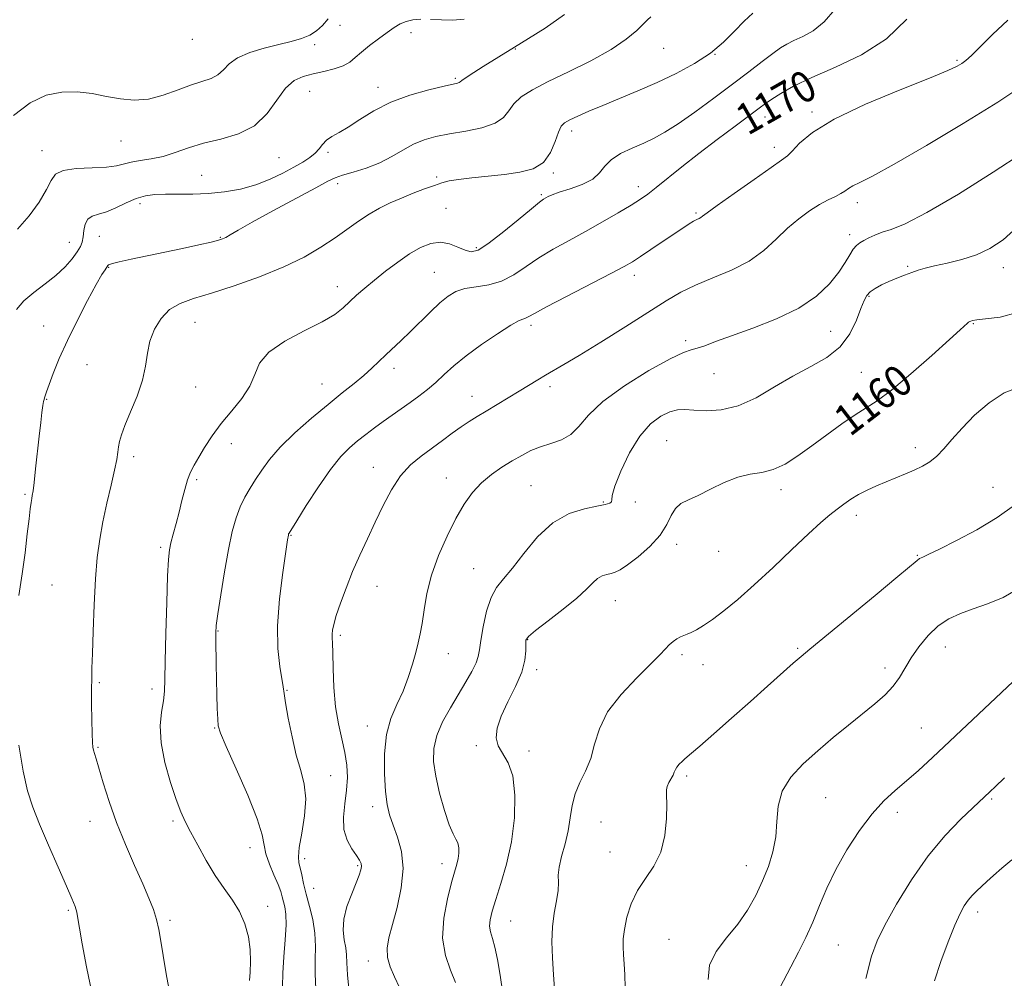
# Model space of a CAD drawing. Extents: x 2057300 to 2060200, y 297300 to 300200.
# Drawn here: x 2059209 to 2059462, y 298577 to 298824 of the extents above; entities that cross this region are included whole.
import ezdxf

# ---------------------------------------------------------------- set-up
doc = ezdxf.new("R2010")
doc.units = 0
doc.header["$MEASUREMENT"] = 0
for name, color, linetype, lineweight in [('CONTOUR INDEX', 41, 'Continuous', 13), ('CONTOUR INDEX LABEL', 244, 'Continuous', 0), ('CONTOUR INTERMEDIATE', 44, 'Continuous', 0), ('SPOT ELEVATION DTM', 2, 'Continuous', 13)]:
    doc.layers.add(name, color=color, linetype=linetype, lineweight=lineweight)
doc.styles.add('Style-WORKING', font='WORKING.shx')

msp = doc.modelspace()

# ---------------------------------------------------------------- linework, layer by layer
at = {"layer": 'CONTOUR INDEX', "flags": 128}
for points, elevation in [([(2059208.2, 298769.66), (2059211.197, 298773.069), (2059213.768, 298776.633), (2059215.663, 298779.821), (2059216.825, 298782.212), (2059217.947, 298783.822), (2059219.915, 298784.775), (2059223.289, 298785.219), (2059227.349, 298785.395), (2059231.052, 298785.566), (2059233.643, 298785.928), (2059237.375, 298786.892), (2059239.742, 298787.279), (2059242.556, 298787.707), (2059245.6, 298788.36), (2059248.733, 298789.355), (2059252.117, 298790.548), (2059255.988, 298791.73), (2059260.444, 298792.806), (2059265.026, 298794.149), (2059269.137, 298796.244), (2059272.339, 298799.357), (2059274.851, 298802.859), (2059277.049, 298805.902), (2059279.263, 298807.851), (2059281.611, 298808.931), (2059284.162, 298809.586), (2059286.916, 298810.192), (2059289.606, 298810.863), (2059291.894, 298811.65), (2059293.576, 298812.601), (2059294.98, 298813.761), (2059296.563, 298815.173), (2059298.646, 298816.837), (2059300.982, 298818.579), (2059303.189, 298820.181), (2059304.987, 298821.468), (2059306.524, 298822.426), (2059308.056, 298823.082), (2059309.805, 298823.465), (2059311.866, 298823.618)], 1180), ([(2059276.288, 298575.009), (2059276.359, 298578.422), (2059276.639, 298582.58), (2059277.007, 298586.959), (2059277.236, 298590.821), (2059277.165, 298593.61), (2059276.883, 298595.506), (2059276.243, 298598.05), (2059275.846, 298599.385), (2059275.161, 298601.197), (2059274.091, 298603.676), (2059272.915, 298606.472), (2059272.008, 298609.101), (2059271.567, 298611.334), (2059271.069, 298613.965), (2059269.813, 298618.045), (2059267.372, 298624.15), (2059264.403, 298630.963), (2059261.838, 298636.694), (2059260.377, 298640.078), (2059259.797, 298641.963), (2059259.645, 298643.72), (2059259.544, 298646.424), (2059259.433, 298649.953), (2059259.327, 298653.888), (2059259.239, 298657.813), (2059259.135, 298664.091), (2059259.141, 298665.935), (2059259.287, 298667.771), (2059259.689, 298670.754), (2059260.417, 298675.637), (2059261.366, 298681.58), (2059262.387, 298687.339), (2059263.369, 298691.94), (2059264.353, 298695.478), (2059265.417, 298698.314), (2059266.62, 298700.776), (2059267.952, 298703.06), (2059269.383, 298705.33), (2059270.949, 298707.746), (2059272.944, 298710.459), (2059275.723, 298713.616), (2059279.485, 298717.269), (2059283.78, 298721.084), (2059288, 298724.632), (2059291.65, 298727.581), (2059294.69, 298729.999), (2059297.196, 298732.054), (2059299.265, 298733.899), (2059301.078, 298735.632), (2059302.836, 298737.339), (2059306.794, 298741.051), (2059309.121, 298743.281), (2059314.324, 298748.437), (2059316.75, 298750.735), (2059318.83, 298752.453), (2059320.839, 298753.629), (2059323.155, 298754.377), (2059326.042, 298754.854), (2059329.301, 298755.382), (2059332.616, 298756.324), (2059335.763, 298757.934), (2059338.881, 298760.027), (2059342.201, 298762.308), (2059345.9, 298764.545), (2059349.929, 298766.773), (2059354.187, 298769.087), (2059358.52, 298771.523), (2059362.56, 298773.872), (2059365.887, 298775.861), (2059368.265, 298777.345), (2059370.189, 298778.678), (2059372.342, 298780.34), (2059378.964, 298785.681), (2059383.297, 298789.099), (2059388.041, 298792.722), (2059392.613, 298796.143), (2059398.783, 298800.734), (2059400.451, 298801.958), (2059402.086, 298803.091), (2059404.358, 298804.552), (2059407.657, 298806.408), (2059412.299, 298808.639), (2059418.381, 298811.27), (2059425.117, 298814.51), (2059431.5, 298818.616), (2059436.728, 298823.652)], 1170), ([(2059314.303, 298823.585), (2059317.123, 298823.44), (2059320.104, 298823.384), (2059322.968, 298823.648)], 1180), ([(2059332.934, 298573.219), (2059332.201, 298577.907), (2059331.517, 298581.921), (2059330.864, 298585.093), (2059330.248, 298587.354), (2059329.764, 298589.013), (2059329.53, 298590.478), (2059329.649, 298592.14), (2059330.165, 298594.327), (2059331.104, 298597.352), (2059332.436, 298601.439), (2059333.891, 298606.457), (2059335.139, 298612.185), (2059335.894, 298618.317), (2059336.042, 298624.203), (2059335.513, 298629.106), (2059334.331, 298632.523), (2059331.716, 298636.816), (2059331.198, 298638.919), (2059331.446, 298641.425), (2059332.479, 298644.495), (2059334.216, 298648.182), (2059336.177, 298652.117), (2059337.785, 298655.826), (2059338.612, 298658.912), (2059338.841, 298661.292), (2059338.804, 298662.961), (2059338.87, 298664.019), (2059339.537, 298664.988), (2059341.338, 298666.494), (2059344.55, 298668.955), (2059348.429, 298671.947), (2059351.979, 298674.84), (2059354.444, 298677.123), (2059356.049, 298678.771), (2059357.26, 298679.878), (2059358.456, 298680.551), (2059359.649, 298680.934), (2059360.762, 298681.183), (2059361.796, 298681.478), (2059363.065, 298682.103), (2059364.962, 298683.363), (2059367.697, 298685.455), (2059370.738, 298688.119), (2059373.375, 298690.983), (2059375.098, 298693.705), (2059376.222, 298696.072), (2059377.265, 298697.901), (2059378.675, 298699.114), (2059380.611, 298700.058), (2059383.161, 298701.186), (2059386.337, 298702.794), (2059389.849, 298704.546), (2059393.328, 298705.95), (2059396.5, 298706.689), (2059399.458, 298707.143), (2059402.387, 298707.868), (2059405.454, 298709.298), (2059408.747, 298711.383), (2059412.336, 298713.952), (2059416.213, 298716.802), (2059420.061, 298719.593), (2059423.484, 298721.953), (2059426.291, 298723.716), (2059429.114, 298725.539), (2059432.786, 298728.285), (2059437.793, 298732.468), (2059443.21, 298737.215), (2059447.763, 298741.306), (2059450.504, 298743.818), (2059452.306, 298745.514), (2059452.628, 298745.763), (2059452.914, 298745.916), (2059453.216, 298746.029), (2059453.67, 298746.153), (2059454.744, 298746.327), (2059456.995, 298746.59), (2059460.706, 298747.071), (2059465.089, 298748.268)], 1160), ([(2059426.251, 298577.048), (2059427.674, 298582.744), (2059429.1, 298586.744), (2059431.108, 298590.793), (2059434.122, 298596.188), (2059437.946, 298602.431), (2059442.229, 298608.577), (2059446.598, 298613.826), (2059450.595, 298617.97), (2059453.74, 298620.947), (2059458.195, 298625.107), (2059459.472, 298626.345), (2059461.828, 298628.664)], 1150)]:
    msp.add_lwpolyline(points, dxfattribs=dict(at, elevation=elevation))
at = {"layer": 'CONTOUR INTERMEDIATE', "flags": 128}
for points, elevation in [([(2059207.912, 298749.012), (2059209.82, 298751.227), (2059212.388, 298753.413), (2059215.284, 298755.58), (2059218.079, 298757.764), (2059220.418, 298759.964), (2059222.234, 298762.036), (2059223.534, 298763.806), (2059224.348, 298765.174), (2059224.805, 298766.363), (2059225.06, 298767.673), (2059225.271, 298769.291), (2059225.616, 298770.952), (2059226.281, 298772.278), (2059227.411, 298773.024), (2059229.013, 298773.489), (2059231.056, 298774.105), (2059233.476, 298775.171), (2059236.085, 298776.453), (2059238.66, 298777.582), (2059241.063, 298778.275), (2059243.495, 298778.587), (2059246.242, 298778.662), (2059249.515, 298778.639), (2059253.23, 298778.646), (2059257.23, 298778.81), (2059261.359, 298779.24), (2059265.474, 298779.981), (2059269.43, 298781.065), (2059273.097, 298782.48), (2059276.385, 298784.055), (2059279.214, 298785.581), (2059281.525, 298786.899), (2059283.344, 298788.062), (2059284.715, 298789.178), (2059285.722, 298790.324), (2059286.596, 298791.457), (2059287.603, 298792.503), (2059288.978, 298793.447), (2059290.82, 298794.497), (2059293.193, 298795.918), (2059296.159, 298797.872), (2059299.777, 298800.111), (2059304.104, 298802.285), (2059309.044, 298804.097), (2059313.897, 298805.484), (2059317.808, 298806.435), (2059321.266, 298807.223), (2059321.681, 298807.352), (2059321.927, 298807.52), (2059322.407, 298807.901), (2059323.499, 298808.67), (2059325.434, 298809.927), (2059327.871, 298811.464), (2059335.893, 298816.468), (2059339.52, 298818.683), (2059343.77, 298821.341), (2059348.756, 298824.826)], 1178), ([(2059208.555, 298675.529), (2059209.397, 298681.096), (2059210.122, 298686.495), (2059210.706, 298691.322), (2059211.153, 298695.176), (2059211.47, 298697.789), (2059211.69, 298699.412), (2059211.852, 298700.422), (2059211.998, 298701.237), (2059212.179, 298702.419), (2059212.446, 298704.569), (2059212.831, 298708.05), (2059213.746, 298716.471), (2059214.149, 298719.926), (2059214.479, 298722.536), (2059214.726, 298724.324), (2059214.889, 298725.359), (2059215.006, 298725.912), (2059215.12, 298726.302), (2059215.292, 298726.848), (2059215.638, 298727.872), (2059216.293, 298729.699), (2059217.373, 298732.572), (2059218.934, 298736.416), (2059221.019, 298741.08), (2059223.58, 298746.298), (2059226.216, 298751.362), (2059228.44, 298755.451), (2059229.886, 298757.97), (2059230.68, 298759.239), (2059231.418, 298760.327), (2059231.541, 298760.474), (2059231.792, 298760.618), (2059232.57, 298760.847), (2059234.342, 298761.256), (2059237.416, 298761.911), (2059246.038, 298763.724), (2059250.631, 298764.715), (2059254.762, 298765.626), (2059257.938, 298766.342), (2059259.846, 298766.803), (2059260.902, 298767.143), (2059261.705, 298767.551), (2059262.848, 298768.229), (2059264.92, 298769.438), (2059268.505, 298771.455), (2059273.84, 298774.38), (2059284.819, 298780.33), (2059287.917, 298781.995), (2059289.81, 298782.887), (2059291.683, 298783.513), (2059294.434, 298784.299), (2059297.812, 298785.353), (2059301.28, 298786.702), (2059304.416, 298788.325), (2059307.256, 298790.012), (2059309.953, 298791.508), (2059312.677, 298792.624), (2059315.674, 298793.451), (2059319.21, 298794.145), (2059323.375, 298794.86), (2059327.563, 298795.727), (2059330.99, 298796.873), (2059333.129, 298798.374), (2059334.47, 298800.108), (2059335.761, 298801.899), (2059337.664, 298803.64), (2059340.51, 298805.469), (2059344.546, 298807.593), (2059349.813, 298810.142), (2059355.539, 298812.957), (2059360.744, 298815.808), (2059364.659, 298818.471), (2059367.35, 298820.749), (2059370.145, 298823.47), (2059370.977, 298824.211)], 1176), ([(2059247.372, 298573.202), (2059246.428, 298578.279), (2059245.593, 298582.926), (2059244.983, 298586.652), (2059244.484, 298589.635), (2059243.92, 298592.225), (2059243.125, 298594.78), (2059241.981, 298597.695), (2059240.378, 298601.375), (2059238.278, 298606.08), (2059235.934, 298611.489), (2059233.669, 298617.136), (2059231.753, 298622.566), (2059230.24, 298627.353), (2059228.405, 298633.488), (2059227.972, 298634.882), (2059227.725, 298635.725), (2059227.566, 298636.494), (2059227.459, 298637.726), (2059227.377, 298639.97), (2059227.303, 298643.523), (2059227.247, 298647.661), (2059227.224, 298651.408), (2059227.249, 298654.157), (2059227.323, 298656.787), (2059227.446, 298660.553), (2059227.62, 298666.282), (2059227.867, 298673.115), (2059228.21, 298679.768), (2059228.677, 298685.277), (2059229.306, 298689.963), (2059230.138, 298694.464), (2059231.173, 298699.215), (2059232.24, 298703.83), (2059233.127, 298707.719), (2059233.682, 298710.46), (2059233.986, 298712.311), (2059234.179, 298713.7), (2059234.414, 298715.049), (2059234.887, 298716.761), (2059235.806, 298719.233), (2059237.266, 298722.702), (2059238.915, 298726.757), (2059240.288, 298730.827), (2059241.074, 298734.468), (2059241.568, 298737.748), (2059242.218, 298740.863), (2059243.388, 298743.928), (2059245.099, 298746.739), (2059247.287, 298749.009), (2059249.96, 298750.584), (2059253.412, 298751.82), (2059258.005, 298753.203), (2059263.896, 298755.1), (2059270.4, 298757.418), (2059276.623, 298759.948), (2059281.863, 298762.505), (2059286.174, 298765.01), (2059289.804, 298767.406), (2059295.855, 298771.684), (2059298.572, 298773.489), (2059301.258, 298775.043), (2059304.001, 298776.41), (2059306.876, 298777.675), (2059309.896, 298778.892), (2059312.815, 298780.002), (2059315.319, 298780.914), (2059317.258, 298781.573), (2059319.114, 298782.05), (2059321.53, 298782.448), (2059324.954, 298782.853), (2059333.319, 298783.742), (2059337.272, 298784.283), (2059340.679, 298785.196), (2059343.36, 298786.826), (2059345.208, 298789.337), (2059346.409, 298792.182), (2059347.222, 298794.63), (2059347.913, 298796.154), (2059348.781, 298797.036), (2059350.13, 298797.759), (2059352.21, 298798.719), (2059355.053, 298799.973), (2059358.636, 298801.489), (2059362.899, 298803.237), (2059367.631, 298805.199), (2059372.585, 298807.356), (2059377.513, 298809.693), (2059382.159, 298812.212), (2059386.267, 298814.916), (2059389.659, 298817.772), (2059392.474, 298820.583), (2059394.932, 298823.113), (2059397.217, 298825.185)], 1174), ([(2059267.781, 298576.548), (2059267.97, 298578.667), (2059268.111, 298581.398), (2059268.016, 298584.511), (2059267.526, 298587.79), (2059266.599, 298591.082), (2059265.226, 298594.244), (2059263.42, 298597.21), (2059261.297, 298600.209), (2059258.995, 298603.543), (2059256.665, 298607.371), (2059254.493, 298611.285), (2059252.674, 298614.736), (2059251.318, 298617.403), (2059250.194, 298619.897), (2059248.984, 298623.058), (2059247.495, 298627.456), (2059246.045, 298632.575), (2059245.074, 298637.629), (2059244.886, 298641.974), (2059245.221, 298645.547), (2059245.68, 298648.432), (2059245.949, 298650.888), (2059246.068, 298653.899), (2059246.161, 298658.624), (2059246.325, 298665.7), (2059246.542, 298673.657), (2059246.764, 298680.502), (2059246.967, 298684.781), (2059247.219, 298687.208), (2059247.612, 298689.038), (2059248.205, 298691.28), (2059248.936, 298693.979), (2059249.709, 298696.933), (2059250.452, 298699.939), (2059251.172, 298702.785), (2059251.897, 298705.252), (2059252.668, 298707.229), (2059253.584, 298709.018), (2059254.758, 298711.026), (2059256.286, 298713.558), (2059258.209, 298716.515), (2059260.548, 298719.698), (2059263.241, 298722.931), (2059265.867, 298726.14), (2059267.919, 298729.271), (2059269.155, 298732.289), (2059270.399, 298735.212), (2059272.743, 298738.073), (2059276.876, 298740.877), (2059281.897, 298743.511), (2059286.502, 298745.832), (2059289.712, 298747.753), (2059291.844, 298749.411), (2059295.345, 298752.674), (2059297.443, 298754.522), (2059299.92, 298756.59), (2059302.807, 298758.881), (2059305.909, 298761.199), (2059308.974, 298763.298), (2059311.803, 298764.951), (2059314.411, 298766.009), (2059316.866, 298766.342), (2059319.207, 298765.914), (2059321.356, 298765.07), (2059323.21, 298764.249), (2059324.779, 298763.873), (2059326.543, 298764.299), (2059329.095, 298765.866), (2059332.767, 298768.693), (2059336.823, 298772.032), (2059340.264, 298774.914), (2059342.351, 298776.614), (2059343.39, 298777.384), (2059343.949, 298777.72), (2059344.559, 298778.046), (2059345.603, 298778.499), (2059347.428, 298779.144), (2059350.195, 298780.036), (2059353.317, 298781.176), (2059356.022, 298782.557), (2059357.791, 298784.15), (2059359.112, 298785.848), (2059360.725, 298787.525), (2059363.164, 298789.078), (2059366.132, 298790.498), (2059369.126, 298791.795), (2059371.815, 298793.044), (2059374.574, 298794.56), (2059377.949, 298796.72), (2059382.292, 298799.754), (2059387.175, 298803.313), (2059391.97, 298806.902), (2059396.153, 298810.097), (2059399.597, 298812.756), (2059402.276, 298814.807), (2059404.245, 298816.236), (2059405.894, 298817.257), (2059407.693, 298818.14), (2059409.997, 298819.165), (2059412.688, 298820.65), (2059415.527, 298822.921), (2059418.362, 298826.197)], 1172), ([(2059207.127, 298798.897), (2059211.418, 298802.178), (2059215.56, 298804.091), (2059219.592, 298804.924), (2059223.541, 298804.965), (2059227.386, 298804.498), (2059231.091, 298803.804), (2059234.653, 298803.164), (2059238.185, 298802.842), (2059241.83, 298803.105), (2059245.657, 298804.094), (2059249.437, 298805.47), (2059252.868, 298806.775), (2059257.964, 298808.407), (2059259.709, 298809.295), (2059261.093, 298810.593), (2059262.584, 298812.149), (2059264.729, 298813.711), (2059267.882, 298815.072), (2059271.625, 298816.209), (2059275.344, 298817.145), (2059278.542, 298817.921), (2059281.177, 298818.664), (2059283.322, 298819.516), (2059285.072, 298820.607), (2059286.593, 298822.006), (2059288.073, 298823.768)], 1182), ([(2059284.874, 298574.325), (2059284.685, 298578.206), (2059284.719, 298581.846), (2059284.796, 298585.305), (2059284.642, 298588.721), (2059284.069, 298592.179), (2059283.237, 298595.56), (2059282.393, 298598.692), (2059281.729, 298601.427), (2059281.231, 298603.698), (2059280.833, 298605.462), (2059280.505, 298606.803), (2059280.371, 298608.305), (2059280.594, 298610.679), (2059281.234, 298614.382), (2059281.943, 298618.845), (2059282.271, 298623.244), (2059281.894, 298627.002), (2059280.984, 298630.522), (2059279.843, 298634.453), (2059278.736, 298639.173), (2059277.789, 298643.985), (2059277.097, 298647.918), (2059276.701, 298650.348), (2059276.443, 298652.02), (2059275.591, 298657.252), (2059275.117, 298661.837), (2059275.019, 298667.713), (2059275.51, 298674.608), (2059276.337, 298681.411), (2059277.13, 298686.802), (2059277.601, 298689.832), (2059277.804, 298691.037), (2059277.877, 298691.32), (2059278.004, 298691.549), (2059279.943, 298694.678), (2059282.413, 298698.63), (2059285.514, 298703.434), (2059288.62, 298707.919), (2059291.25, 298711.191), (2059293.495, 298713.467), (2059295.588, 298715.24), (2059297.721, 298716.919), (2059299.923, 298718.583), (2059302.182, 298720.229), (2059304.482, 298721.854), (2059306.794, 298723.469), (2059309.083, 298725.088), (2059311.324, 298726.73), (2059313.519, 298728.442), (2059315.679, 298730.277), (2059317.868, 298732.29), (2059320.367, 298734.552), (2059323.51, 298737.135), (2059327.44, 298740.015), (2059331.529, 298742.786), (2059334.958, 298744.946), (2059337.123, 298746.146), (2059338.287, 298746.646), (2059338.928, 298746.862), (2059339.586, 298747.199), (2059341.043, 298748.025), (2059344.139, 298749.701), (2059349.309, 298752.395), (2059360.669, 298758.243), (2059364.094, 298760.046), (2059366.274, 298761.293), (2059368.298, 298762.598), (2059370.984, 298764.403), (2059376.916, 298768.429), (2059379.154, 298769.933), (2059380.785, 298770.998), (2059381.951, 298771.709), (2059382.785, 298772.156), (2059383.377, 298772.441), (2059383.809, 298772.666), (2059384.274, 298773), (2059385.412, 298773.862), (2059387.977, 298775.739), (2059392.357, 298778.864), (2059397.477, 298782.471), (2059401.897, 298785.546), (2059404.574, 298787.38), (2059406.056, 298788.497), (2059407.29, 298789.728), (2059409.188, 298791.739), (2059412.538, 298794.533), (2059418.097, 298797.949), (2059426.139, 298801.756), (2059435.014, 298805.456), (2059442.588, 298808.482), (2059447.273, 298810.431), (2059449.657, 298811.56), (2059450.869, 298812.29), (2059451.921, 298813.048), (2059453.347, 298814.281), (2059455.559, 298816.441), (2059458.814, 298819.737), (2059462.73, 298823.404)], 1168), ([(2059293.459, 298573.641), (2059293.011, 298577.99), (2059292.817, 298581.05), (2059292.737, 298583.161), (2059292.564, 298584.968), (2059292.185, 298587.016), (2059291.878, 298589.449), (2059292.021, 298592.312), (2059292.853, 298595.563), (2059294.074, 298598.821), (2059295.25, 298601.621), (2059296.035, 298603.618), (2059296.44, 298604.95), (2059296.565, 298605.875), (2059296.477, 298606.647), (2059296.1, 298607.504), (2059295.323, 298608.676), (2059294.133, 298610.356), (2059292.894, 298612.572), (2059292.067, 298615.31), (2059291.967, 298618.519), (2059292.339, 298621.982), (2059292.785, 298625.444), (2059292.97, 298628.719), (2059292.823, 298631.9), (2059292.34, 298635.148), (2059291.555, 298638.625), (2059290.669, 298642.491), (2059289.923, 298646.91), (2059289.497, 298651.881), (2059289.314, 298656.755), (2059289.235, 298660.723), (2059289.153, 298663.213), (2059289.082, 298664.611), (2059289.064, 298665.542), (2059289.158, 298666.576), (2059289.47, 298668.07), (2059290.119, 298670.324), (2059291.19, 298673.528), (2059292.617, 298677.421), (2059294.3, 298681.628), (2059296.148, 298685.848), (2059298.103, 298690.06), (2059300.116, 298694.319), (2059302.161, 298698.615), (2059304.301, 298702.699), (2059306.626, 298706.258), (2059309.188, 298709.082), (2059311.908, 298711.355), (2059317.377, 298715.327), (2059319.929, 298717.197), (2059322.248, 298718.858), (2059324.312, 298720.252), (2059326.343, 298721.531), (2059328.627, 298722.905), (2059334.294, 298726.266), (2059337.149, 298727.985), (2059341.894, 298730.919), (2059343.926, 298732.145), (2059348.617, 298734.834), (2059352.553, 298737.186), (2059358.148, 298740.643), (2059364.499, 298744.632), (2059374.938, 298751.255), (2059378.672, 298753.451), (2059382.458, 298755.302), (2059386.918, 298757.125), (2059391.698, 298759.113), (2059396.201, 298761.429), (2059399.979, 298764.158), (2059403.181, 298767.08), (2059406.105, 298769.894), (2059408.979, 298772.351), (2059411.753, 298774.392), (2059414.308, 298776.004), (2059416.536, 298777.201), (2059418.383, 298778.09), (2059419.804, 298778.801), (2059420.824, 298779.451), (2059421.73, 298780.102), (2059422.875, 298780.798), (2059424.697, 298781.687), (2059427.962, 298783.32), (2059433.523, 298786.349), (2059441.771, 298791.13), (2059451.266, 298796.835), (2059460.11, 298802.337), (2059466.813, 298806.748)], 1166), ([(2059306.324, 298574.767), (2059305.047, 298577.499), (2059303.964, 298580.065), (2059303.296, 298582.477), (2059303.21, 298584.82), (2059303.662, 298587.473), (2059304.56, 298590.888), (2059305.744, 298595.335), (2059306.81, 298600.358), (2059307.286, 298605.319), (2059306.861, 298609.692), (2059305.846, 298613.401), (2059304.707, 298616.483), (2059303.82, 298619.078), (2059303.197, 298621.743), (2059302.758, 298625.138), (2059302.47, 298629.682), (2059302.491, 298634.823), (2059303.023, 298639.767), (2059304.179, 298643.921), (2059305.711, 298647.492), (2059307.283, 298650.889), (2059308.618, 298654.399), (2059309.69, 298657.828), (2059310.534, 298660.861), (2059311.189, 298663.328), (2059311.718, 298665.629), (2059312.185, 298668.307), (2059312.684, 298671.784), (2059313.415, 298675.991), (2059314.605, 298680.739), (2059316.395, 298685.798), (2059318.574, 298690.788), (2059320.843, 298695.292), (2059322.986, 298698.993), (2059325.108, 298701.985), (2059327.398, 298704.464), (2059329.976, 298706.599), (2059332.696, 298708.46), (2059335.345, 298710.089), (2059337.781, 298711.519), (2059340.132, 298712.74), (2059342.599, 298713.736), (2059345.298, 298714.549), (2059348.01, 298715.469), (2059350.438, 298716.85), (2059352.489, 298718.973), (2059354.903, 298721.838), (2059358.629, 298725.377), (2059364.196, 298729.408), (2059370.468, 298733.302), (2059375.89, 298736.321), (2059379.326, 298737.957), (2059381.327, 298738.643), (2059382.861, 298739.043), (2059384.802, 298739.715), (2059387.622, 298740.789), (2059391.7, 298742.287), (2059397.181, 298744.226), (2059403.284, 298746.591), (2059408.999, 298749.36), (2059413.52, 298752.463), (2059416.864, 298755.647), (2059419.253, 298758.612), (2059420.911, 298761.106), (2059422.067, 298763.077), (2059422.953, 298764.522), (2059423.779, 298765.477), (2059424.664, 298766.131), (2059425.706, 298766.712), (2059426.988, 298767.394), (2059428.548, 298768.141), (2059430.411, 298768.862), (2059432.744, 298769.614), (2059436.288, 298771.039), (2059441.925, 298773.929), (2059450.033, 298778.704), (2059458.961, 298784.304), (2059466.55, 298789.297)], 1164), ([(2059320.8, 298576.052), (2059319.476, 298579.147), (2059318.16, 298582.951), (2059317.441, 298587.451), (2059317.724, 298592.513), (2059318.671, 298597.515), (2059319.763, 298601.71), (2059321.102, 298606.435), (2059321.417, 298607.858), (2059321.585, 298609.277), (2059321.582, 298610.665), (2059321.358, 298611.878), (2059320.873, 298612.9), (2059320.125, 298614.243), (2059319.119, 298616.546), (2059317.9, 298620.208), (2059316.67, 298624.657), (2059315.668, 298629.078), (2059315.116, 298632.859), (2059315.159, 298636.192), (2059315.919, 298639.472), (2059317.44, 298642.987), (2059319.437, 298646.61), (2059323.44, 298653.274), (2059324.975, 298655.993), (2059326.042, 298658.173), (2059326.603, 298659.851), (2059326.896, 298661.561), (2059327.226, 298663.964), (2059327.84, 298667.463), (2059328.749, 298671.437), (2059329.906, 298675.009), (2059331.299, 298677.595), (2059333.064, 298679.798), (2059335.372, 298682.511), (2059338.339, 298686.318), (2059341.869, 298690.543), (2059345.812, 298694.199), (2059349.96, 298696.542), (2059353.882, 298697.8), (2059357.088, 298698.445), (2059359.213, 298698.883), (2059360.386, 298699.245), (2059360.86, 298699.595), (2059360.927, 298700.084), (2059361.038, 298701.216), (2059361.687, 298703.58), (2059363.229, 298707.487), (2059365.484, 298712.141), (2059368.137, 298716.463), (2059370.891, 298719.603), (2059373.529, 298721.602), (2059375.851, 298722.726), (2059377.773, 298723.228), (2059379.668, 298723.307), (2059382.019, 298723.149), (2059385.195, 298722.979), (2059389.078, 298723.193), (2059393.435, 298724.224), (2059398.048, 298726.336), (2059402.776, 298729.098), (2059407.497, 298731.91), (2059412.058, 298734.346), (2059416.196, 298736.688), (2059419.619, 298739.394), (2059422.12, 298742.738), (2059423.829, 298746.249), (2059424.964, 298749.274), (2059425.75, 298751.33), (2059426.452, 298752.63), (2059427.344, 298753.559), (2059428.636, 298754.436), (2059430.279, 298755.318), (2059432.159, 298756.198), (2059434.16, 298757.061), (2059436.152, 298757.865), (2059438.005, 298758.566), (2059439.679, 298759.14), (2059441.502, 298759.664), (2059443.894, 298760.239), (2059447.126, 298760.959), (2059450.869, 298761.893), (2059454.645, 298763.105), (2059458.115, 298764.702), (2059461.489, 298766.96), (2059465.118, 298770.198)], 1162), ([(2059346.312, 298573.398), (2059345.964, 298577.976), (2059345.679, 298582.349), (2059345.553, 298586.447), (2059345.692, 298590.285), (2059346.143, 298593.851), (2059346.702, 298597.026), (2059347.107, 298599.662), (2059347.191, 298601.717), (2059347.176, 298603.567), (2059347.383, 298605.69), (2059348.028, 298608.438), (2059348.908, 298611.646), (2059349.718, 298615.021), (2059350.257, 298618.318), (2059350.741, 298621.481), (2059351.494, 298624.504), (2059352.723, 298627.416), (2059354.18, 298630.383), (2059355.506, 298633.606), (2059356.515, 298637.241), (2059357.731, 298641.259), (2059359.853, 298645.584), (2059363.295, 298650.074), (2059367.32, 298654.311), (2059370.903, 298657.809), (2059373.276, 298660.222), (2059374.7, 298661.773), (2059375.688, 298662.823), (2059376.66, 298663.672), (2059377.646, 298664.363), (2059378.579, 298664.88), (2059379.429, 298665.231), (2059380.307, 298665.544), (2059381.358, 298665.977), (2059382.721, 298666.68), (2059384.507, 298667.772), (2059386.818, 298669.367), (2059389.742, 298671.575), (2059393.315, 298674.492), (2059397.556, 298678.215), (2059402.375, 298682.696), (2059407.236, 298687.327), (2059411.491, 298691.36), (2059414.667, 298694.24), (2059416.987, 298696.198), (2059418.85, 298697.662), (2059420.603, 298698.985), (2059422.405, 298700.245), (2059424.361, 298701.445), (2059426.55, 298702.59), (2059428.925, 298703.685), (2059431.409, 298704.735), (2059436.377, 298706.733), (2059438.675, 298707.707), (2059440.752, 298708.707), (2059442.658, 298709.863), (2059444.469, 298711.327), (2059446.294, 298713.232), (2059448.362, 298715.619), (2059450.936, 298718.508), (2059454.183, 298721.818), (2059457.895, 298725.051), (2059461.774, 298727.61), (2059465.572, 298729.072)], 1158), ([(2059364.339, 298574.695), (2059364.28, 298578.026), (2059364.135, 298580.808), (2059363.967, 298583.14), (2059363.846, 298585.165), (2059363.878, 298587.214), (2059364.172, 298589.667), (2059364.833, 298592.77), (2059365.931, 298596.242), (2059367.53, 298599.67), (2059369.603, 298602.786), (2059371.765, 298605.908), (2059373.542, 298609.499), (2059374.581, 298613.807), (2059375.01, 298618.21), (2059375.079, 298621.872), (2059375.02, 298624.193), (2059374.997, 298625.518), (2059375.156, 298626.429), (2059375.588, 298627.391), (2059376.67, 298629.324), (2059376.999, 298630.083), (2059377.261, 298630.74), (2059377.636, 298631.399), (2059378.245, 298632.131), (2059378.983, 298632.864), (2059379.683, 298633.494), (2059381.381, 298634.931), (2059383.518, 298636.772), (2059387.135, 298639.927), (2059391.724, 298643.957), (2059396.552, 298648.226), (2059400.974, 298652.168), (2059407.556, 298658.064), (2059409.579, 298659.84), (2059411.825, 298661.727), (2059428.582, 298675.502), (2059434.473, 298680.379), (2059439.387, 298684.517), (2059440.044, 298684.989), (2059440.834, 298685.384), (2059442.368, 298686.096), (2059445.165, 298687.432), (2059449.508, 298689.6), (2059454.732, 298692.393), (2059459.936, 298695.505), (2059464.404, 298698.682)], 1156), ([(2059385.658, 298576.797), (2059385.997, 298580.449), (2059387.755, 298584.003), (2059390.444, 298587.49), (2059393.334, 298591.014), (2059395.836, 298594.652), (2059397.914, 298598.374), (2059399.672, 298602.121), (2059401.177, 298605.854), (2059402.346, 298609.615), (2059403.059, 298613.461), (2059403.324, 298617.42), (2059403.66, 298621.385), (2059404.71, 298625.218), (2059406.947, 298628.817), (2059410.145, 298632.246), (2059413.902, 298635.607), (2059417.849, 298638.957), (2059421.738, 298642.183), (2059428.506, 298647.687), (2059431.149, 298649.977), (2059433.261, 298652.167), (2059434.885, 298654.412), (2059437.883, 298659.447), (2059439.875, 298662.332), (2059442.235, 298665.187), (2059444.83, 298667.661), (2059447.57, 298669.506), (2059450.524, 298670.886), (2059453.803, 298672.069), (2059457.484, 298673.335), (2059461.511, 298675.021), (2059465.798, 298677.475)], 1154), ([(2059403.172, 298572.888), (2059406.961, 298580.035), (2059408.917, 298583.784), (2059410.803, 298587.594), (2059412.6, 298591.565), (2059414.337, 298595.787), (2059416.222, 298600.293), (2059418.51, 298605.105), (2059421.362, 298610.161), (2059424.565, 298615.067), (2059427.813, 298619.347), (2059430.872, 298622.681), (2059433.789, 298625.36), (2059436.683, 298627.835), (2059439.728, 298630.539), (2059443.313, 298633.852), (2059467.018, 298656.115)], 1152), ([(2059227.298, 298573.43), (2059225.937, 298580.048), (2059224.841, 298585.92), (2059224.146, 298589.949), (2059223.729, 298592.452), (2059223.403, 298594.102), (2059222.968, 298595.577), (2059222.179, 298597.574), (2059220.778, 298600.795), (2059218.64, 298605.64), (2059216.155, 298611.311), (2059213.843, 298616.707), (2059212.097, 298621.104), (2059210.792, 298625.269), (2059209.677, 298630.347), (2059208.565, 298637.024)], 1176), ([(2059443.825, 298576.417), (2059445.516, 298581.434), (2059447.387, 298586.46), (2059449.116, 298590.754), (2059450.461, 298593.771), (2059451.526, 298595.757), (2059452.495, 298597.157), (2059453.528, 298598.355), (2059454.667, 298599.499), (2059457.338, 298601.995), (2059459.027, 298603.53), (2059461.135, 298605.38), (2059463.711, 298607.581)], 1148)]:
    msp.add_lwpolyline(points, dxfattribs=dict(at, elevation=elevation))
at = {"layer": 'SPOT ELEVATION DTM'}
for p in [(2059291.1, 298822.1, 1181.2), (2059309.32, 298820.14, 1179.5), (2059253.11, 298818.43, 1183.4), (2059284.58, 298817.05, 1181.5), (2059336.16, 298815.94, 1177.9), (2059374.29, 298816.17, 1175.2), (2059387.46, 298814.63, 1174), (2059449.63, 298813.05, 1168.2), (2059300.86, 298806.13, 1178.6), (2059320.75, 298808.4, 1178.2), (2059283.26, 298805.07, 1179.1), (2059412.4, 298799.75, 1168.3), (2059400.29, 298798.46, 1169.4), (2059350.59, 298794.88, 1173.5), (2059234.78, 298792.35, 1181.2), (2059214.45, 298789.85, 1180.7), (2059288.02, 298789.38, 1177.7), (2059402.68, 298790.67, 1168.5), (2059275.41, 298788.02, 1179.1), (2059255.48, 298783.53, 1178.9), (2059345.86, 298784.13, 1173.8), (2059290.5, 298781.32, 1175.5), (2059315.88, 298783.06, 1174.3), (2059342.8, 298778.51, 1172.2), (2059367.76, 298780.61, 1170.5), (2059239.71, 298776.18, 1177.5), (2059424.07, 298776.51, 1165.5), (2059318.34, 298775.05, 1172.9), (2059382.57, 298773.79, 1168.2), (2059422.1, 298768.26, 1164.5), (2059221.5, 298766.32, 1178.8), (2059229.22, 298767.85, 1177.1), (2059260.33, 298767.53, 1176.1), (2059326.12, 298764.92, 1172.3), (2059231.65, 298759.82, 1175.9), (2059315.35, 298758.55, 1170.9), (2059436.94, 298760.07, 1162.2), (2059461.56, 298759.81, 1161.3), (2059366.72, 298757.79, 1167.5), (2059290.42, 298754.89, 1172.6), (2059427.01, 298752.36, 1161.8), (2059253.78, 298745.71, 1173.1), (2059453.85, 298745.37, 1159.9), (2059214.93, 298744.74, 1176.8), (2059340.19, 298744.97, 1167.6), (2059417.21, 298743.43, 1163.1), (2059379.93, 298741.01, 1164.3), (2059226.07, 298734.84, 1175.1), (2059304.96, 298733.86, 1169.5), (2059425.05, 298732.89, 1160.9), (2059387.18, 298732.56, 1163.3), (2059253.94, 298729.06, 1173.1), (2059286.42, 298729.9, 1170.81), (2059345.02, 298729.19, 1165.6), (2059215.72, 298725.92, 1175.9), (2059325.04, 298726.68, 1166.7), (2059375.04, 298715.33, 1160.9), (2059263.13, 298714.53, 1171.4), (2059438.94, 298713.47, 1158.5), (2059238.01, 298711.19, 1173.6), (2059299.65, 298708.48, 1166.7), (2059254.27, 298705.26, 1171.72), (2059318.42, 298705.71, 1164.7), (2059340.14, 298703.73, 1162.9), (2059404.42, 298702.7, 1159.5), (2059458.94, 298703.26, 1156.7), (2059210.09, 298701.47, 1176.2), (2059358.79, 298699.53, 1162.1), (2059367.01, 298699.49, 1161.8), (2059423.78, 298696.12, 1157.5), (2059278.5, 298690.97, 1167.9), (2059244.98, 298687.84, 1172.3), (2059377.6, 298688.63, 1159.43), (2059388.39, 298686.81, 1159.2), (2059439.46, 298685.79, 1156.1), (2059325.45, 298682.41, 1162.9), (2059217.06, 298678.16, 1175.1), (2059300.62, 298677.82, 1165.2), (2059361.84, 298674.15, 1159.2), (2059259.75, 298666.41, 1169.9), (2059291.16, 298665.22, 1165.7), (2059339.3, 298664.14, 1159.9), (2059408.72, 298661.95, 1156.2), (2059446.66, 298662.27, 1153.2), (2059318.92, 298660.57, 1163.3), (2059379, 298660.25, 1157.7), (2059384.41, 298657.73, 1157.3), (2059431.18, 298656.9, 1154.5), (2059341.64, 298656.43, 1159.6), (2059229.25, 298653.12, 1173.8), (2059242.74, 298651.43, 1172.5), (2059277.42, 298651.13, 1167.9), (2059298.14, 298641.94, 1164.6), (2059258.84, 298641.41, 1170.1), (2059440.48, 298641.42, 1152.9), (2059326.09, 298636.9, 1160.2), (2059228.86, 298636.46, 1173.86), (2059339.61, 298635.55, 1159.6), (2059288.7, 298629.2, 1167.1), (2059380.16, 298629.14, 1155.7), (2059415.91, 298623.56, 1153), (2059458.59, 298623.2, 1149.8), (2059299.51, 298621.23, 1164.5), (2059434.35, 298619.72, 1151.5), (2059226.86, 298617.45, 1174.7), (2059248.13, 298617.54, 1172.3), (2059358.17, 298617.28, 1156.9), (2059267.97, 298610.7, 1170.7), (2059360.5, 298609.54, 1156.9), (2059282.01, 298607.86, 1167.5), (2059317.3, 298606.56, 1162.6), (2059295.63, 298606.07, 1166.2), (2059395.53, 298606.02, 1154.7), (2059284.3, 298600.2, 1167.2), (2059221.27, 298594.6, 1176.22), (2059272.45, 298595.59, 1171.4), (2059454.93, 298594.18, 1147.5), (2059247.39, 298591.98, 1173.7), (2059334.97, 298591.84, 1159.1), (2059375.62, 298587.09, 1154.7), (2059419.14, 298585.67, 1151), (2059298.35, 298581.57, 1164.6)]:
    msp.add_point(p, dxfattribs=at)

# ---------------------------------------------------------------- texts
at = {"layer": 'CONTOUR INDEX LABEL', "style": 'Style-WORKING', "width": 0.875}
for s, rotation, p in [('1170', 29.5, (2059395.882, 298793.627, 1170)), ('1160', 37.6, (2059422.143, 298716.164, 1160))]:
    msp.add_text(s, height=8, rotation=rotation, dxfattribs=at).set_placement(p)

doc.saveas('drawing.dxf')
